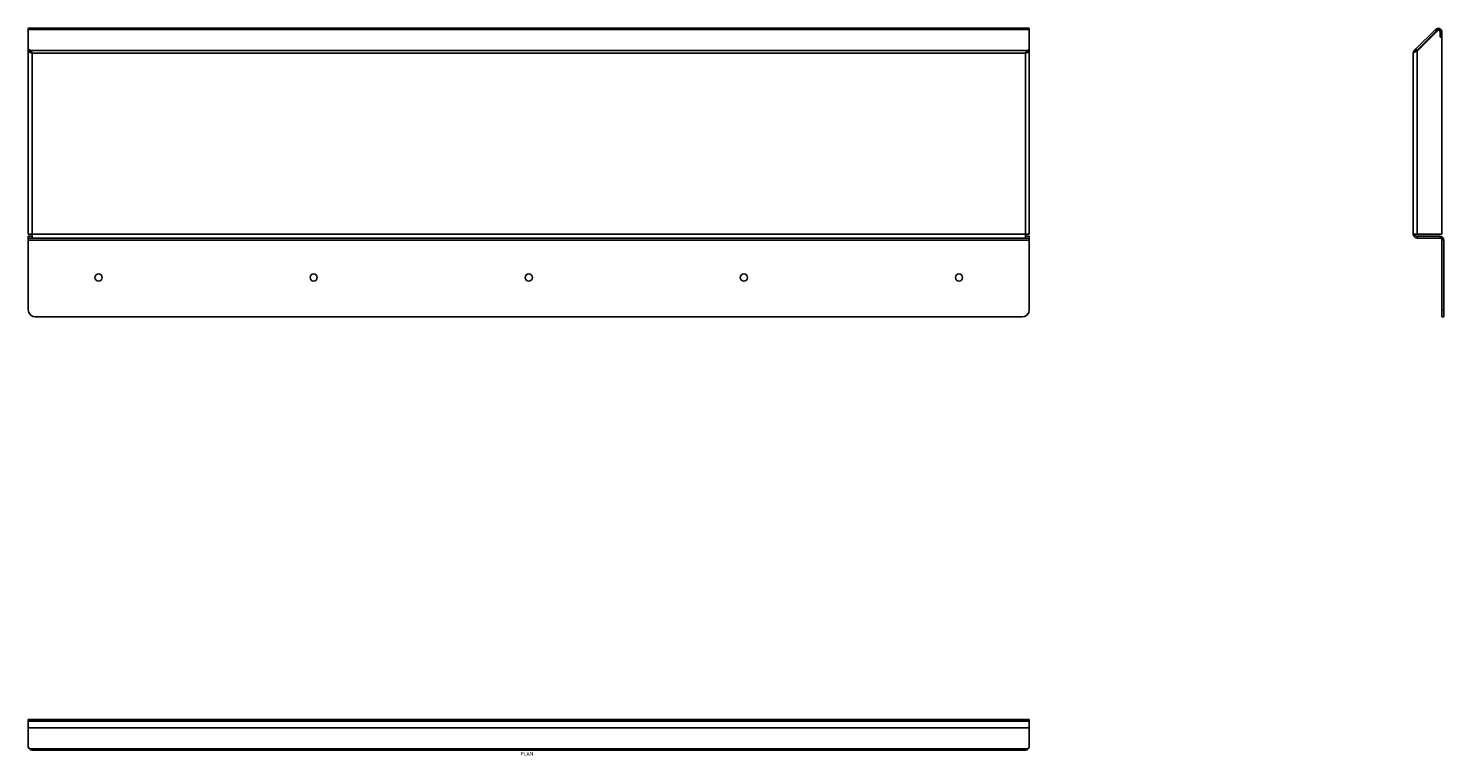
# Model space of a CAD drawing. Units: inches. Extents: x 97 to 1084, y 110 to 617.
import ezdxf

# ---------------------------------------------------------------- set-up
doc = ezdxf.new("R2010")
doc.units = ezdxf.units.IN
doc.header["$MEASUREMENT"] = 0
doc.styles.add('SLDTEXTSTYLE0', font='TXT', dxfattribs={"width": 0.75})

msp = doc.modelspace()

# ---------------------------------------------------------------- linework, layer by layer
at = {"color": 7, "linetype": 'Continuous', "lineweight": 25}
for p, q in [((794.8, 616.82), (96.8, 616.82)), ((96.8, 616.03), (96.8, 616.82)), ((794.8, 616.03), (96.8, 616.03)), ((96.8, 602.49), (96.8, 616.03)), ((794.8, 616.03), (794.8, 616.82)), ((794.8, 602.49), (794.8, 616.03)), ((1064.42, 602.49), (1077.96, 616.03)), ((1065.27, 601.64), (1078.81, 615.18)), ((1065.27, 600.93), (1079.49, 615.16)), ((1078.81, 615.18), (1077.96, 616.03)), ((1081.37, 614.12), (1081.37, 610.64)), ((1082.57, 614.12), (1081.37, 614.12)), ((1082.57, 614.12), (1082.57, 610.64)), ((1082.57, 473.34), (1082.57, 613.89)), ((96.8, 601.64), (96.8, 602.49)), ((98.13, 601.43), (96.8, 602.49)), ((793.48, 601.43), (794.8, 602.49)), ((794.8, 602.49), (794.8, 601.64)), ((1063.36, 601.43), (1064.42, 602.49)), ((1064.42, 602.49), (1065.27, 601.64)), ((1082.57, 610.64), (1081.37, 610.64)), ((96.8, 601.64), (98.13, 600.58)), ((96.8, 600.93), (96.8, 601.64)), ((96.8, 600.93), (96.8, 473.34)), ((97.69, 600.93), (96.8, 600.93)), ((98.13, 601.43), (98.13, 600.58)), ((793.48, 601.43), (98.13, 601.43)), ((99.5, 599.52), (99.5, 473.34)), ((792.1, 599.52), (99.5, 599.52)), ((792.1, 473.34), (792.1, 599.52)), ((794.8, 601.64), (793.48, 600.58)), ((793.48, 600.58), (793.48, 601.43)), ((793.92, 600.93), (794.8, 600.93)), ((794.8, 600.93), (794.8, 601.64)), ((794.8, 473.34), (794.8, 600.93)), ((1062.57, 473.34), (1062.57, 599.52)), ((1064.21, 600.58), (1063.36, 601.43)), ((1065.27, 601.64), (1064.21, 600.58)), ((1065.27, 473.34), (1065.27, 600.93)), ((96.8, 473.34), (99.5, 473.34)), ((96.8, 470.64), (96.8, 471.84)), ((99.5, 471.84), (96.8, 471.84)), ((99.5, 470.64), (96.8, 470.64)), ((96.8, 469.14), (96.8, 470.64)), ((794.8, 469.14), (96.8, 469.14)), ((96.8, 420.64), (96.8, 469.14)), ((792.1, 473.34), (99.5, 473.34)), ((99.5, 473.34), (99.5, 470.64)), ((792.1, 470.64), (99.5, 470.64)), ((792.1, 473.34), (794.8, 473.34)), ((792.1, 470.64), (792.1, 473.34)), ((794.8, 471.84), (792.1, 471.84)), ((794.8, 470.64), (792.1, 470.64)), ((794.8, 471.84), (794.8, 470.64)), ((794.8, 469.14), (794.8, 470.64)), ((794.8, 420.64), (794.8, 469.14)), ((1062.57, 473.34), (1065.27, 473.34)), ((1065.27, 473.34), (1082.57, 473.34)), ((1065.27, 471.84), (1065.27, 470.64)), ((1081.07, 471.84), (1065.27, 471.84)), ((1081.07, 470.64), (1065.27, 470.64)), ((1081.07, 470.64), (1081.07, 471.84)), ((1083.77, 469.14), (1082.57, 469.14)), ((1082.57, 420.64), (1082.57, 469.14)), ((1083.77, 420.64), (1083.77, 469.14)), ((789.8, 415.64), (101.8, 415.64)), ((1082.57, 420.64), (1083.77, 420.64)), ((1082.57, 415.64), (1082.57, 420.64)), ((1083.77, 415.64), (1082.57, 415.64)), ((1083.77, 420.64), (1083.77, 415.64)), ((794.8, 135), (96.8, 135)), ((96.8, 135), (96.8, 133.8)), ((794.8, 133.8), (96.8, 133.8)), ((96.8, 129.2), (96.8, 133.8)), ((794.8, 129.2), (96.8, 129.2)), ((96.8, 115.66), (96.8, 129.2)), ((794.8, 135), (794.8, 133.8)), ((794.8, 129.2), (794.8, 133.8)), ((794.8, 115.66), (794.8, 129.2)), ((98.13, 114.6), (96.8, 115.66)), ((793.48, 114.6), (98.13, 114.6)), ((792.1, 113.8), (99.5, 113.8)), ((793.48, 114.6), (794.8, 115.66))]:
    msp.add_line(p, q, dxfattribs=at)
for centre in [(145.8, 443.14), (295.8, 443.14), (445.8, 443.14), (595.8, 443.14), (745.8, 443.14)]:
    msp.add_circle(centre, 2.5, dxfattribs=at)
for centre, radius, start, end in [((1079.87, 614.12), 2.7, 0, 135), ((1079.87, 614.12), 1.5, 0, 135), ((1080.77, 613.89), 1.8, 0, 135), ((1065.27, 473.34), 2.7, 180, 270), ((1065.27, 473.34), 1.5, 180, 270), ((1081.07, 469.14), 2.7, 0, 90), ((1081.07, 469.14), 1.5, 0, 90), ((101.8, 420.64), 5, 180, 270), ((789.8, 420.64), 5, 270, 0)]:
    msp.add_arc(centre, radius, start, end, dxfattribs=at)
for points, knots in [([(99.5, 599.52), (99.15, 599.64), (98.8, 599.76), (98.15, 599.99), (97.85, 600.11), (97.35, 600.34), (97.15, 600.46), (96.88, 600.7), (96.8, 600.82), (96.8, 600.93)], [0, 0, 0, 0, 0.25, 0.25, 0.5, 0.5, 0.75, 0.75, 1, 1, 1, 1]), ([(99.5, 599.52), (99.31, 599.64), (98.92, 599.87), (98.41, 600.23), (98.22, 600.46), (98.12, 600.58)], [0, 0, 0, 0, 0.334309, 0.668619, 1, 1, 1, 1]), ([(98.13, 601.43), (98.36, 601.18), (98.59, 600.88), (99.05, 600.23), (99.27, 599.87), (99.5, 599.52)], [0, 0, 0, 0, 0.5, 0.5, 1, 1, 1, 1]), ([(98.13, 600.58), (98.36, 600.44), (98.59, 600.27), (99.05, 599.91), (99.28, 599.72), (99.5, 599.52)], [0, 0, 0, 0, 0.5, 0.5, 1, 1, 1, 1]), ([(792.1, 599.52), (792.34, 599.87), (792.56, 600.22), (793.02, 600.88), (793.25, 601.18), (793.48, 601.43)], [0, 0, 0, 0, 0.5, 0.5, 1, 1, 1, 1]), ([(794.8, 600.93), (794.8, 600.82), (794.73, 600.7), (794.46, 600.46), (794.26, 600.34), (793.76, 600.11), (793.46, 599.99), (792.81, 599.76), (792.46, 599.64), (792.1, 599.52)], [0, 0, 0, 0, 0.25, 0.25, 0.5, 0.5, 0.75, 0.75, 1, 1, 1, 1]), ([(792.1, 599.52), (792.33, 599.72), (792.56, 599.91), (793.02, 600.27), (793.25, 600.44), (793.48, 600.58)], [0, 0, 0, 0, 0.5, 0.5, 1, 1, 1, 1]), ([(793.49, 600.58), (793.39, 600.46), (793.2, 600.23), (792.69, 599.87), (792.3, 599.64), (792.1, 599.52)], [0, 0, 0, 0, 0.331381, 0.665691, 1, 1, 1, 1]), ([(1062.57, 599.52), (1062.57, 599.87), (1062.64, 600.22), (1062.91, 600.88), (1063.11, 601.18), (1063.36, 601.43)], [0, 0, 0, 0, 0.5, 0.5, 1, 1, 1, 1]), ([(1065.27, 600.93), (1064.91, 600.82), (1064.56, 600.7), (1063.91, 600.46), (1063.61, 600.34), (1063.11, 600.11), (1062.91, 599.99), (1062.64, 599.76), (1062.57, 599.64), (1062.57, 599.52)], [0, 0, 0, 0, 0.25, 0.25, 0.5, 0.5, 0.75, 0.75, 1, 1, 1, 1]), ([(99.09, 113.89), (98.88, 113.92), (98.31, 113.99), (97.58, 114.57), (97.08, 115.13), (97.01, 115.49), (97.01, 115.5)], [0, 0, 0, 0, 0.228328, 0.609713, 0.991099, 1, 1, 1, 1]), ([(98.13, 114.6), (98.36, 114.34), (98.59, 114.15), (99.05, 113.88), (99.27, 113.8), (99.5, 113.8)], [0, 0, 0, 0, 0.5, 0.5, 1, 1, 1, 1]), ([(794.6, 115.5), (794.6, 115.49), (794.53, 115.13), (794.03, 114.56), (793.17, 113.92), (792.46, 113.84), (792.1, 113.8)], [0, 0, 0, 0, 0.007719, 0.33848, 0.66924, 1, 1, 1, 1]), ([(792.1, 113.8), (792.34, 113.8), (792.56, 113.87), (793.02, 114.14), (793.25, 114.34), (793.48, 114.6)], [0, 0, 0, 0, 0.5, 0.5, 1, 1, 1, 1])]:
    msp.add_open_spline(points, degree=3, knots=knots, dxfattribs=at)

# ---------------------------------------------------------------- texts
at = {"color": 7, "linetype": 'Continuous', "lineweight": 0, "insert": (439.99, 112.49), "char_height": 2.646, "attachment_point": 1, "style": 'SLDTEXTSTYLE0'}
msp.add_mtext('PLAN', dxfattribs=at)

doc.saveas('drawing.dxf')
